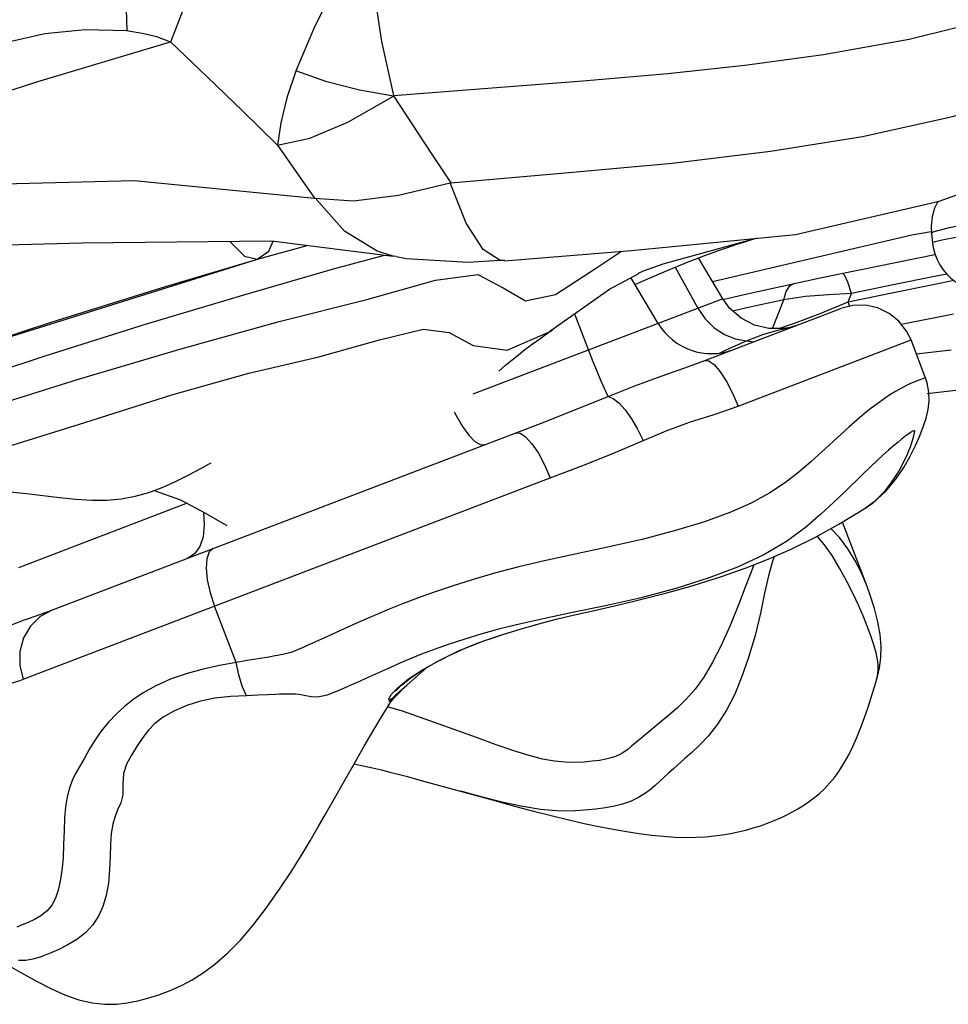
# Model space of a CAD drawing. Units: millimetres. Extents: x 141006 to 160003, y 4362 to 17014.
# Drawn here: x 151589 to 151708, y 12919 to 13046 of the extents above; entities that cross this region are included whole.
import ezdxf

# ---------------------------------------------------------------- set-up
doc = ezdxf.new("R2010")
doc.units = ezdxf.units.MM
doc.layers.add('DEFAULT', color=7, linetype='Continuous')
doc.layers.add('DiKom', color=7, linetype='Continuous')

# ---------------------------------------------------------------- blocks, each defined once
blk = doc.blocks.new('RC-20401')
at = {"layer": 'DiKom', "color": 7, "linetype": 'Continuous'}
for p, q in [((171684.44, 13043.2), (171673.4, 13041.23)), ((171618.03, 13035.94), (171622.93, 13028.49)), ((171622.93, 13028.49), (171625.42, 13024.76)), ((171687.32, 13018.24), (171687.46, 13017)), ((171600.51, 13014.91), (171606.91, 13016.7)), ((171652.76, 13014.32), (171664.73, 13017.62)), ((171618.01, 13015.33), (171615.94, 13015.97)), ((171618.38, 13015.26), (171618.01, 13015.33)), ((171618.38, 13015.26), (171619.72, 13015.02)), ((171644.2, 13013.81), (171647.4, 13015.96)), ((171672.99, 13012.54), (171687.76, 13015.51)), ((171650.25, 13013.42), (171652.76, 13014.32)), ((171660.44, 13009.83), (171657.31, 13015.08)), ((171623.47, 13012.23), (171628.92, 13012.95)), ((171628.92, 13012.95), (171632.16, 13011.25)), ((171638.91, 13010.37), (171644.2, 13013.81)), ((171645.85, 13011.08), (171649.62, 13013.1)), ((171649.58, 13013.14), (171650.25, 13013.42)), ((171654.3, 13013.88), (171657.25, 13008.62)), ((171689.3, 13012.99), (171687.72, 13012.69)), ((171614.59, 13009.75), (171623.47, 13012.23)), ((171652.13, 13006.66), (171648.61, 13012.56)), ((171663.21, 13010.39), (171672.99, 13012.54)), ((171682.39, 13011.61), (171677.03, 13010.5)), ((171682.2, 13010.6), (171687.75, 13011.72)), ((171687.72, 13012.69), (171682.39, 13011.61)), ((171687.75, 13011.72), (171690.2, 13012.2)), ((171632.16, 13011.25), (171635.02, 13009.58)), ((171635.02, 13009.58), (171638.91, 13010.37)), ((171638.18, 13005.65), (171645.85, 13011.08)), ((171660.46, 13009.75), (171663.21, 13010.39)), ((171674.07, 13010.35), (171671.08, 13010.1)), ((171677.03, 13010.5), (171674.07, 13010.35)), ((171676.61, 13009.44), (171682.2, 13010.6)), ((171676.61, 13009.44), (171677.03, 13010.5)), ((171603.32, 13006.91), (171614.59, 13009.75)), ((171660.44, 13009.83), (171628.26, 12997.54)), ((171668.29, 13009.71), (171663.55, 13008.66)), ((171666.86, 13005.99), (171668.29, 13009.71)), ((171671.08, 13010.1), (171668.29, 13009.71)), ((171673.01, 13007.95), (171676.61, 13009.44)), ((171676.78, 13008.92), (171676.61, 13009.44)), ((171641.33, 13007.88), (171643.71, 13001.77)), ((171658.13, 13001.86), (171675.65, 13008.56)), ((171663.55, 13008.66), (171661.74, 13008.25)), ((171669.67, 13006.69), (171673.01, 13007.95)), ((171683.91, 13006.63), (171690.18, 13007.89)), ((171667.66, 13005.99), (171669.67, 13006.69)), ((171683.44, 13006.54), (171683.91, 13006.63)), ((171632.7, 13003.22), (171638.21, 13005.62)), ((171637.93, 13005.42), (171638.5, 13005.81)), ((171638.21, 13005.62), (171638.5, 13005.81)), ((171660.89, 13003.24), (171663.51, 13004.42)), ((171662.41, 12996.01), (171684.69, 13004.52)), ((171663.51, 13004.42), (171664.48, 13004.29)), ((171686.56, 12999.62), (171684.69, 13004.52)), ((171660.04, 13002.83), (171660.89, 13003.24)), ((171685.37, 13002.74), (171689.88, 13003.26)), ((171570.35, 12960.84), (171638.21, 12986.76)), ((171587.2, 12985.13), (171590.62, 12983.96)), ((171590.62, 12983.96), (171593.76, 12982.27)), ((171591.48, 12983.49), (171569.73, 12975.19)), ((171678.87, 12982.92), (171678.89, 12982.94)), ((171593.76, 12982.27), (171596.56, 12980.62)), ((171679.03, 12972.77), (171675.86, 12981.08)), ((171667.05, 12976.62), (171666.84, 12976.03)), ((171597.76, 12962.99), (171594.98, 12970.25)), ((171613.2, 12968), (171609.15, 12966.16)), ((171634.47, 12967.32), (171636.5, 12967.9)), ((171635.75, 12967.69), (171636.41, 12967.88)), ((171601.99, 12963.7), (171599.21, 12963.24)), ((171602.79, 12963.84), (171601.99, 12963.7)), ((171599.21, 12963.24), (171597.76, 12962.99)), ((171619.74, 12960.07), (171622.32, 12962.36)), ((171621.21, 12961.67), (171621.88, 12962.09)), ((171621.88, 12962.09), (171622.61, 12962.53)), ((171617.79, 12958.9), (171618.63, 12959.79)), ((171618.65, 12958.98), (171619.39, 12959.73)), ((171618.79, 12959.22), (171619.74, 12960.07)), ((171619.39, 12959.73), (171619.84, 12960.16)), ((171680.17, 12960.42), (171680.21, 12960.6)), ((171600.56, 12958.77), (171599.12, 12958.7)), ((171601.8, 12958.83), (171600.56, 12958.77)), ((171602.87, 12958.89), (171601.8, 12958.83)), ((171617.42, 12957.98), (171617.86, 12958.37)), ((171617.72, 12957.97), (171618.1, 12958.39)), ((171617.89, 12958.4), (171617.86, 12958.37)), ((171617.89, 12958.4), (171618.06, 12958.55)), ((171618.06, 12958.55), (171618.27, 12958.74)), ((171618.1, 12958.39), (171618.65, 12958.98)), ((171618.27, 12958.74), (171618.79, 12959.22)), ((171616.93, 12956.68), (171617.45, 12957.51)), ((171617.36, 12957.54), (171617.72, 12957.97)), ((171617.45, 12957.51), (171617.76, 12958.01)), ((171653.5, 12956.22), (171650.65, 12953.86)), ((171650.65, 12953.86), (171649.9, 12953.23)), ((171619.67, 12948.35), (171621.62, 12947.82)), ((171621.62, 12947.82), (171630.73, 12945.31))]:
    blk.add_line(p, q, dxfattribs=at)
for points in [[(171583.75, 13044.26), (171583.57, 13049.94), (171584.81, 13058.4), (171587.38, 13068.67), (171591.08, 13079.83)], [(171857.34, 13076.54), (171844.35, 13076.95), (171831.44, 13077.25), (171818.34, 13077.11), (171804.72, 13076.23), (171790.11, 13074.55), (171774.07, 13072.59), (171758.24, 13069.67), (171744.03, 13065.04), (171731.14, 13059.39), (171719.1, 13054.08), (171707.44, 13049.63), (171695.88, 13046.04), (171684.44, 13043.2)], [(171589.37, 13042.89), (171591.23, 13047.68), (171594.53, 13053.7), (171599.11, 13060.65), (171604.8, 13068.26)], [(171614.69, 13057.46), (171610.92, 13050.93), (171607.85, 13044.85), (171605.5, 13039.25)], [(171615.41, 13056.36), (171615.46, 13049.81), (171616.5, 13042.93), (171618.02, 13035.98)], [(171678.42, 13030.72), (171690.22, 13033.35), (171702.02, 13036.75), (171713.74, 13040.86), (171725.73, 13045.73)], [(171583.65, 13044.32), (171578.31, 13044.46), (171573.13, 13043.93), (171567.86, 13042.72)], [(171589.37, 13042.88), (171587.55, 13043.53), (171585.66, 13044), (171583.65, 13044.32)], [(171552.05, 13031.29), (171572.09, 13037.77), (171589.34, 13042.89)], [(171603.12, 13029.59), (171598.63, 13033.99), (171594.04, 13038.42), (171589.34, 13042.89)], [(171673.4, 13041.23), (171663.27, 13039.86), (171653.39, 13038.77), (171642.41, 13037.83), (171630.73, 13036.92), (171618.03, 13035.94)], [(171605.5, 13039.25), (171604.31, 13035.68), (171603.52, 13032.48), (171603.12, 13029.61)], [(171618.05, 13035.92), (171613.64, 13036.67), (171609.47, 13037.74), (171605.46, 13039.16)], [(171632.34, 13014.72), (171648.7, 13016.06), (171669.81, 13018.11), (171688.3, 13022.4), (171702.09, 13027.32), (171714.13, 13032.17), (171726.63, 13037.34)], [(171603.12, 13029.59), (171607.25, 13030.49), (171612.18, 13032.58), (171618.04, 13035.92)], [(171625.42, 13024.76), (171640.15, 13026.02), (171653.93, 13027.28), (171666.61, 13028.81), (171678.42, 13030.72)], [(171603.12, 13029.59), (171606.29, 13025.04), (171607.87, 13022.76)], [(171529.75, 13023.56), (171559.3, 13024.4), (171584.62, 13025.06), (171607.87, 13022.76)], [(171607.87, 13022.76), (171612.87, 13022.45), (171618.68, 13023.18), (171625.34, 13024.77)], [(171632.34, 13014.72), (171631.79, 13014.75), (171629.59, 13016.17), (171627.38, 13019.56), (171625.34, 13024.77)], [(171615.94, 13015.97), (171611.72, 13018.55), (171608.06, 13022.64)], [(171688.14, 13022.36), (171687.73, 13021.51), (171687.41, 13020.37), (171687.28, 13019.16), (171687.32, 13018.24)], [(171687.32, 13018.24), (171687.32, 13018.26), (171687.42, 13018.35), (171687.69, 13018.48), (171688.15, 13018.62), (171688.81, 13018.8), (171689.65, 13018.99), (171690.68, 13019.2), (171691.92, 13019.44), (171693.4, 13019.71), (171695.17, 13020.02), (171697.25, 13020.35), (171699.66, 13020.73), (171702.39, 13021.13), (171705.44, 13021.57)], [(171659.11, 13012.07), (171684.81, 13018.04), (171687.28, 13018.47)], [(171694.53, 13018.42), (171692.74, 13018.12), (171691.27, 13017.86), (171690.05, 13017.64), (171689.08, 13017.45), (171688.32, 13017.29), (171687.8, 13017.16), (171687.52, 13017.06), (171687.46, 13017)], [(171512.54, 13012.96), (171545.54, 13016.19), (171577.89, 13017.03), (171602.33, 13017.27), (171618.01, 13015.31)], [(171596.96, 13017.22), (171597.03, 13017.1), (171598.84, 13015.31), (171600.5, 13014.93)], [(171600.5, 13014.93), (171601.98, 13015.95), (171602.56, 13017.25)], [(171653.48, 13013.54), (171654.64, 13014.02), (171655.78, 13014.48), (171656.9, 13014.92), (171658.01, 13015.34), (171659.1, 13015.75), (171660.16, 13016.13), (171661.18, 13016.48), (171662.14, 13016.8), (171663.05, 13017.09), (171663.93, 13017.36), (171664.75, 13017.61), (171664.81, 13017.62)], [(171687.46, 13017), (171687.55, 13016.41), (171687.76, 13015.62), (171688.05, 13014.87), (171688.41, 13014.18), (171688.83, 13013.55), (171689.31, 13012.98), (171689.83, 13012.48), (171690.39, 13012.04), (171690.98, 13011.68), (171691.58, 13011.37), (171692.2, 13011.13), (171692.81, 13010.96), (171693.41, 13010.84), (171693.98, 13010.78), (171694.49, 13010.77), (171694.92, 13010.78), (171695.2, 13010.81), (171695.42, 13010.83), (171695.63, 13010.86), (171695.85, 13010.88), (171696.34, 13010.95)], [(171598.63, 13010.27), (171610.33, 13013.67), (171616.87, 13015.45)], [(171522.71, 12988.87), (171560.2, 13002.31), (171600.51, 13014.91)], [(171559.18, 13001.96), (171573.97, 13006.83), (171588.55, 13011.37), (171599.68, 13014.66)], [(171619.72, 13015.02), (171627.64, 13014.55), (171632.33, 13014.82)], [(171649.14, 13011.67), (171651.09, 13012.52), (171652.29, 13013.04), (171653.48, 13013.54)], [(171677.03, 13010.5), (171676.56, 13011.96), (171676.16, 13012.84), (171675.85, 13013.13)], [(171668.29, 13009.71), (171668.61, 13010.76), (171669.08, 13011.47), (171669.7, 13011.82)], [(171548.34, 12994.12), (171560.16, 12998.18), (171573.2, 13002.48), (171586.12, 13006.55), (171598.63, 13010.27)], [(171669.13, 13006.14), (171668.31, 13006), (171666.39, 13005.99), (171664.52, 13006.44), (171662.81, 13007.32), (171661.37, 13008.58), (171660.44, 13009.83)], [(171684.69, 13004.52), (171684.12, 13005.67), (171683.13, 13006.94), (171681.86, 13007.95), (171680.4, 13008.65), (171678.82, 13008.99), (171677.21, 13008.95), (171675.65, 13008.56)], [(171657.25, 13008.62), (171658.19, 13007.24), (171659.34, 13006.09), (171660.65, 13005.22), (171662.06, 13004.65), (171663.51, 13004.42)], [(171551.57, 12991.27), (171564.02, 12995.29), (171577.49, 12999.48), (171590.81, 13003.44), (171603.32, 13006.91)], [(171669.96, 13006.38), (171669.64, 13006.28), (171669.12, 13006.14)], [(171556.49, 12987.07), (171567.09, 12990.43), (171578.29, 12993.91), (171589.48, 12997.44), (171599.42, 13000.24), (171608.43, 13002.33), (171616.22, 13004.53), (171621.88, 13005.91), (171625.19, 13005.47), (171628.32, 13003.79), (171632.7, 13003.22)], [(171631.59, 13000.52), (171632.48, 13001.28), (171633.31, 13001.97), (171634.13, 13002.62), (171634.97, 13003.28), (171635.88, 13003.97), (171636.87, 13004.68), (171637.93, 13005.42)], [(171663.51, 13004.42), (171665.6, 13005.23), (171667.54, 13005.79), (171669.12, 13006.14)], [(171643.71, 13001.77), (171644.25, 13000.43), (171644.74, 12999.27), (171645.15, 12998.32), (171645.47, 12997.64), (171645.68, 12997.24)], [(171645.68, 12997.24), (171649.12, 12998.62), (171652.51, 12999.88), (171655.58, 13000.94), (171658.13, 13001.86)], [(171658.13, 13001.86), (171658.67, 13001.82), (171659.36, 13001.33), (171660.12, 13000.43), (171660.93, 12999.18), (171661.71, 12997.68), (171662.41, 12996.01)], [(171685.71, 12999.34), (171685.2, 12999.14), (171684.62, 12998.9), (171684.01, 12998.61), (171683.37, 12998.27), (171682.69, 12997.88), (171681.97, 12997.44), (171681.22, 12996.93), (171680.43, 12996.36), (171679.57, 12995.72), (171678.67, 12994.99), (171677.73, 12994.2), (171676.72, 12993.32), (171675.64, 12992.34), (171673.19, 12990.1)], [(171678.9, 12982.94), (171679.8, 12983.57), (171681.44, 12985.04), (171682.74, 12986.58), (171683.78, 12988.11), (171684.6, 12989.56), (171685.27, 12990.92), (171685.82, 12992.16), (171686.26, 12993.33), (171686.63, 12994.47), (171686.9, 12995.59), (171687.02, 12996.67), (171686.99, 12997.78), (171686.76, 12999.01), (171686.56, 12999.63)], [(171686.56, 12999.62), (171686.54, 12999.63), (171686.42, 12999.59), (171685.71, 12999.34)], [(171686.78, 12997.65), (171691.17, 12998.15), (171699.28, 12998.99)], [(171637.52, 12994), (171641.5, 12995.55), (171645.68, 12997.24)], [(171645.68, 12997.24), (171646.33, 12997), (171647.07, 12996.42), (171647.88, 12995.53), (171648.69, 12994.38), (171649.47, 12993.04), (171650.18, 12991.58)], [(171625.85, 12995.29), (171626.09, 12994.8), (171626.91, 12993.4), (171627.74, 12992.26), (171628.52, 12991.47), (171629.22, 12991.05), (171629.8, 12991.04)], [(171646.07, 12989.83), (171653.16, 12992.84), (171656.18, 12993.92), (171659.32, 12994.93), (171662.41, 12996.01)], [(171572.49, 12969.17), (171573.05, 12969.38), (171573.57, 12969.57), (171637.52, 12994)], [(171633.75, 12992.55), (171634.34, 12992.52), (171635.06, 12992.05), (171635.87, 12991.17), (171636.7, 12989.93), (171637.5, 12988.43), (171638.21, 12986.76)], [(171678.89, 12982.94), (171680.08, 12983.82), (171681.35, 12985.08), (171682.27, 12986.28), (171682.95, 12987.33), (171683.47, 12988.25), (171683.87, 12989.03), (171684.18, 12989.7), (171684.42, 12990.28), (171684.61, 12990.77), (171684.76, 12991.2), (171684.88, 12991.56), (171684.98, 12991.88), (171685.05, 12992.16), (171685.11, 12992.4), (171685.14, 12992.59), (171685.16, 12992.73), (171685.16, 12992.8), (171685.15, 12992.84), (171685.14, 12992.85), (171685.13, 12992.85), (171685.09, 12992.84), (171684.99, 12992.81), (171684.82, 12992.72), (171684.59, 12992.58), (171684.28, 12992.37)], [(171684.28, 12992.37), (171683.91, 12992.09), (171683.48, 12991.75), (171682.98, 12991.34), (171682.42, 12990.87), (171681.78, 12990.32), (171681.08, 12989.7), (171680.31, 12989), (171679.45, 12988.19), (171678.48, 12987.26), (171676.15, 12984.98)], [(171673.19, 12990.1), (171671.79, 12988.84), (171670.25, 12987.52), (171668.51, 12986.17), (171666.49, 12984.82), (171664.12, 12983.52), (171661.34, 12982.3), (171658.08, 12981.12), (171654.35, 12979.97), (171650.08, 12978.84), (171645.59, 12977.84), (171641.42, 12976.95), (171637.64, 12976.11), (171634.2, 12975.3), (171631.05, 12974.48), (171628.19, 12973.66), (171625.61, 12972.84), (171623.28, 12972.05), (171621.15, 12971.3), (171619.21, 12970.56), (171617.47, 12969.86), (171615.89, 12969.19), (171614.48, 12968.57), (171613.2, 12968)], [(171575.01, 12984.22), (171577.12, 12984.01), (171579.17, 12983.88), (171581.13, 12983.88), (171583, 12984.05), (171584.79, 12984.39), (171586.54, 12984.89), (171588.26, 12985.53), (171589.98, 12986.3), (171591.68, 12987.15), (171593.24, 12987.99), (171594.32, 12988.59), (171594.55, 12988.71)], [(171638.21, 12986.76), (171642.08, 12988.25), (171646.07, 12989.83)], [(171552.37, 12984.88), (171554.81, 12985.22), (171557.2, 12985.42), (171559.57, 12985.5), (171561.91, 12985.48), (171564.19, 12985.38), (171566.42, 12985.21), (171568.62, 12984.99), (171570.78, 12984.74), (171575.01, 12984.22)], [(171676.15, 12984.98), (171674.74, 12983.62), (171673.09, 12982.09), (171671.08, 12980.37), (171668.66, 12978.59), (171665.73, 12976.84), (171662.33, 12975.26), (171658.57, 12973.86), (171654.41, 12972.54), (171649.76, 12971.3), (171645.14, 12970.27), (171641.08, 12969.42), (171637.55, 12968.67)], [(171593.57, 12982.37), (171593.67, 12980.7), (171593.51, 12979.19), (171593.08, 12977.93), (171592.43, 12977), (171591.57, 12976.44)], [(171636.5, 12967.9), (171636.76, 12967.98), (171639.01, 12968.57), (171641.36, 12969.13), (171644.1, 12969.75), (171647.06, 12970.44), (171650.02, 12971.16), (171653.23, 12971.98), (171656.64, 12972.92), (171660.27, 12974.05), (171663.48, 12975.19), (171666.3, 12976.3), (171669.27, 12977.6), (171672.32, 12979.1), (171675.4, 12980.8), (171678.87, 12982.92)], [(171679.03, 12972.78), (171678.75, 12973.49), (171678.17, 12974.78), (171677.45, 12976.16), (171676.54, 12977.64), (171675.49, 12979.07), (171674.38, 12980.24)], [(171680.21, 12960.6), (171680.34, 12961.07), (171680.42, 12961.58), (171680.46, 12962.11), (171680.45, 12962.7), (171680.37, 12963.39), (171680.19, 12964.25), (171679.91, 12965.28), (171679.52, 12966.45), (171679.06, 12967.69), (171678.52, 12968.99), (171677.91, 12970.36), (171677.22, 12971.83), (171676.43, 12973.43), (171675.5, 12975.14), (171674.53, 12976.78), (171673.56, 12978.16), (171672.63, 12979.23), (171672.6, 12979.25)], [(171594.83, 12977.69), (171594.31, 12977.23), (171593.99, 12976.36), (171593.9, 12975.14), (171594.05, 12973.64), (171594.41, 12971.97), (171594.98, 12970.25)], [(171666.84, 12976.03), (171666.34, 12974.14), (171665.84, 12971.91), (171665.29, 12969.34), (171664.6, 12966.49), (171663.77, 12963.66), (171662.91, 12961.19), (171661.98, 12958.93), (171660.92, 12956.84), (171659.76, 12955.05), (171658.59, 12953.57), (171657.48, 12952.38), (171656.47, 12951.43), (171655.58, 12950.63)], [(171664.46, 12975.57), (171664.26, 12975.11), (171663.42, 12972.89), (171662.49, 12970.43), (171661.4, 12967.77), (171660.22, 12965.18), (171659.1, 12962.97), (171658, 12961.11), (171656.88, 12959.56), (171655.74, 12958.27), (171654.61, 12957.18), (171653.5, 12956.22)], [(171680.17, 12960.42), (171680.39, 12961.2), (171680.63, 12962.31), (171680.8, 12963.6), (171680.84, 12965.05), (171680.72, 12966.61), (171680.43, 12968.24), (171679.99, 12969.96), (171679.39, 12971.81), (171679.03, 12972.77)], [(171574.06, 12969.75), (171572.54, 12968.92), (171571.29, 12967.69), (171570.4, 12966.16), (171569.93, 12964.43), (171569.91, 12962.61), (171570.35, 12960.84)], [(171566.76, 12966.98), (171568.58, 12967.74), (171569.53, 12968.12), (171570.41, 12968.44), (171571.18, 12968.72), (171572.49, 12969.17)], [(171637.55, 12968.67), (171634.45, 12967.98), (171631.72, 12967.32), (171629.3, 12966.64), (171627.08, 12965.97), (171625.07, 12965.31), (171623.26, 12964.68), (171621.64, 12964.06), (171620.18, 12963.47), (171618.87, 12962.91), (171617.67, 12962.37), (171614.57, 12960.96)], [(171621.78, 12962.06), (171623.94, 12963.27), (171626.33, 12964.44), (171628.94, 12965.51), (171631.71, 12966.47), (171634.47, 12967.32)], [(171623.42, 12962.98), (171624.29, 12963.44), (171625.23, 12963.91), (171626.22, 12964.38), (171627.28, 12964.84), (171628.39, 12965.29), (171629.55, 12965.73), (171630.75, 12966.15), (171631.98, 12966.56), (171633.23, 12966.95), (171634.49, 12967.32)], [(171609.15, 12966.16), (171607.61, 12965.47), (171606.93, 12965.17), (171606.31, 12964.9), (171605.77, 12964.67), (171605.3, 12964.47), (171604.93, 12964.33), (171604.67, 12964.23), (171604.46, 12964.18), (171604.14, 12964.1), (171603.8, 12964.03), (171603.47, 12963.97), (171603.14, 12963.9), (171602.79, 12963.84)], [(171597.76, 12962.99), (171595.65, 12962.6), (171593.53, 12962.14), (171591.45, 12961.59), (171589.39, 12960.88), (171587.42, 12960), (171585.8, 12959.1), (171584.49, 12958.2), (171583.4, 12957.34), (171582.38, 12956.4), (171581.35, 12955.33), (171580.36, 12954.12), (171579.53, 12952.92), (171578.86, 12951.8), (171578.24, 12950.7), (171577.64, 12949.66), (171577.1, 12948.71), (171576.67, 12947.81), (171576.32, 12946.83), (171576.02, 12945.71), (171575.81, 12944.43), (171575.68, 12942.97), (171575.61, 12941.32), (171575.56, 12939.56), (171575.48, 12937.81), (171575.33, 12936.23), (171575.12, 12934.85), (171574.85, 12933.67), (171574.51, 12932.65), (171574.05, 12931.76), (171573.43, 12931.01), (171572.64, 12930.38), (171571.8, 12929.91), (171570.99, 12929.53), (171570.2, 12929.2), (171569.51, 12928.93)], [(171599.12, 12958.7), (171598.57, 12959.94), (171598.11, 12961.39), (171597.76, 12962.99)], [(171618.63, 12959.79), (171619.98, 12960.88), (171621.78, 12962.06)], [(171565.97, 12959.32), (171566.8, 12959.66), (171567.51, 12959.91), (171568.1, 12960.1), (171568.62, 12960.26), (171569.09, 12960.4), (171569.53, 12960.54), (171569.94, 12960.69), (171570.35, 12960.84)], [(171614.57, 12960.96), (171613.68, 12960.56), (171612.85, 12960.2), (171612.08, 12959.86), (171611.38, 12959.56), (171610.72, 12959.28), (171610.1, 12959.03), (171609.49, 12958.81), (171608.91, 12958.64), (171608.25, 12958.52), (171607.43, 12958.56), (171606.55, 12958.73), (171605.9, 12958.88), (171605.4, 12958.92), (171604.99, 12958.93), (171604.59, 12958.94), (171604.2, 12958.94), (171603.79, 12958.93), (171603.35, 12958.92), (171602.87, 12958.89)], [(171618.32, 12959.3), (171618.32, 12959.3), (171618.35, 12959.33), (171618.41, 12959.42), (171618.54, 12959.56), (171618.72, 12959.75), (171618.96, 12959.99), (171619.27, 12960.26), (171619.65, 12960.57), (171620.1, 12960.91), (171620.62, 12961.28), (171621.21, 12961.67)], [(171630.73, 12945.31), (171633.64, 12944.52), (171636.23, 12943.83), (171638.5, 12943.25), (171640.6, 12942.74), (171642.6, 12942.28), (171644.5, 12941.87), (171646.31, 12941.52), (171648.03, 12941.22), (171649.68, 12940.97), (171651.27, 12940.77), (171652.81, 12940.62), (171654.29, 12940.52), (171655.7, 12940.48), (171656.99, 12940.5), (171658.21, 12940.56), (171659.34, 12940.66), (171660.41, 12940.8), (171661.44, 12940.98), (171662.45, 12941.19), (171663.42, 12941.42), (171664.37, 12941.69), (171665.29, 12941.98), (171666.19, 12942.29), (171667.07, 12942.64), (171667.92, 12943.01), (171668.71, 12943.39), (171669.43, 12943.77), (171670.1, 12944.15), (171670.75, 12944.54), (171671.45, 12945), (171672.15, 12945.51), (171672.85, 12946.08), (171673.53, 12946.72), (171674.21, 12947.44), (171674.86, 12948.24), (171675.48, 12949.11), (171676.08, 12950.07), (171676.66, 12951.1), (171677.2, 12952.2), (171677.71, 12953.34), (171678.2, 12954.55), (171678.66, 12955.8), (171679.11, 12957.11), (171679.56, 12958.51), (171680.17, 12960.42)], [(171599.12, 12958.7), (171597.04, 12958.6), (171595.04, 12958.4), (171593.2, 12958.01), (171591.42, 12957.45), (171589.75, 12956.74), (171588.38, 12955.95), (171587.32, 12955.14), (171586.5, 12954.29), (171585.76, 12953.34), (171585.02, 12952.26), (171584.28, 12951.08), (171583.66, 12949.9), (171583.27, 12948.69), (171583.19, 12947.28), (171583.19, 12945.94), (171582.94, 12944.93), (171582.55, 12944.1), (171582.18, 12943.22), (171581.89, 12942.19), (171581.7, 12941), (171581.61, 12939.62), (171581.56, 12938.04), (171581.48, 12936.33), (171581.35, 12934.6), (171581.05, 12932.99), (171580.62, 12931.58), (171580.05, 12930.33), (171579.33, 12929.22), (171578.38, 12928.21), (171577.24, 12927.32), (171576.03, 12926.6), (171574.95, 12926.06), (171574.02, 12925.65), (171573.19, 12925.3), (171572.39, 12925.01), (171571.58, 12924.78), (171570.71, 12924.64), (171569.75, 12924.61)], [(171617.86, 12958.37), (171617.5, 12958.13), (171617.44, 12958.32), (171617.79, 12958.9)], [(171622.73, 12955.5), (171619.21, 12956.71), (171617.28, 12957.3)], [(171612.75, 12949.56), (171614.26, 12952.21), (171614.99, 12953.45), (171615.68, 12954.62), (171616.33, 12955.7), (171616.93, 12956.68)], [(171649.9, 12953.23), (171648.71, 12952.23), (171648.25, 12951.85), (171647.85, 12951.55), (171647.5, 12951.32), (171647.1, 12951.1), (171646.62, 12950.9), (171646.07, 12950.71), (171645.4, 12950.55), (171644.59, 12950.4), (171643.63, 12950.28), (171642.58, 12950.17), (171641.42, 12950.12), (171640.15, 12950.15), (171638.76, 12950.28), (171637.23, 12950.57), (171635.51, 12951.02), (171633.53, 12951.64), (171631.26, 12952.41), (171628.71, 12953.32), (171622.73, 12955.5)], [(171655.58, 12950.63), (171654.08, 12949.3), (171653.46, 12948.75), (171652.32, 12947.7)], [(171567.94, 12924.29), (171570.05, 12923.07), (171572.06, 12921.96), (171573.99, 12920.97), (171575.78, 12920.17), (171577.51, 12919.56), (171579.22, 12919.16), (171580.87, 12918.99), (171582.39, 12919.01), (171583.76, 12919.18), (171585.11, 12919.45), (171586.4, 12919.78), (171587.82, 12920.21), (171589.29, 12920.76), (171590.72, 12921.41), (171592.11, 12922.15), (171593.53, 12923.04), (171595.05, 12924.15), (171596.67, 12925.56), (171598.33, 12927.24), (171599.97, 12929.16), (171601.66, 12931.37), (171603.36, 12933.8), (171604.84, 12936.04), (171606.13, 12938.1), (171607.29, 12940.03), (171608.34, 12941.82), (171609.3, 12943.49), (171612.75, 12949.56)], [(171612.97, 12949.96), (171614.14, 12949.71), (171615.33, 12949.44), (171616.48, 12949.17), (171617.58, 12948.89), (171618.65, 12948.62), (171619.67, 12948.35)], [(171652.32, 12947.7), (171651.74, 12947.18), (171651.08, 12946.62), (171650.35, 12946.07), (171649.5, 12945.56), (171648.55, 12945.1), (171647.54, 12944.75), (171646.49, 12944.49), (171645.36, 12944.3), (171644.08, 12944.12), (171642.61, 12943.97), (171640.93, 12943.87), (171639.03, 12943.89), (171636.96, 12944.08), (171634.69, 12944.44), (171632.22, 12944.98), (171629.52, 12945.66), (171626.71, 12946.41)]]:
    blk.add_lwpolyline(points, dxfattribs=at)
blk.add_arc((171659, 13010.76), 8, 210.8311, 290.9048, dxfattribs=at)

msp = doc.modelspace()

# ---------------------------------------------------------------- block references
at = {"layer": 'DEFAULT'}
msp.add_blockref('RC-20401', (-19981.16, 0), dxfattribs=at)

doc.saveas('drawing.dxf')
